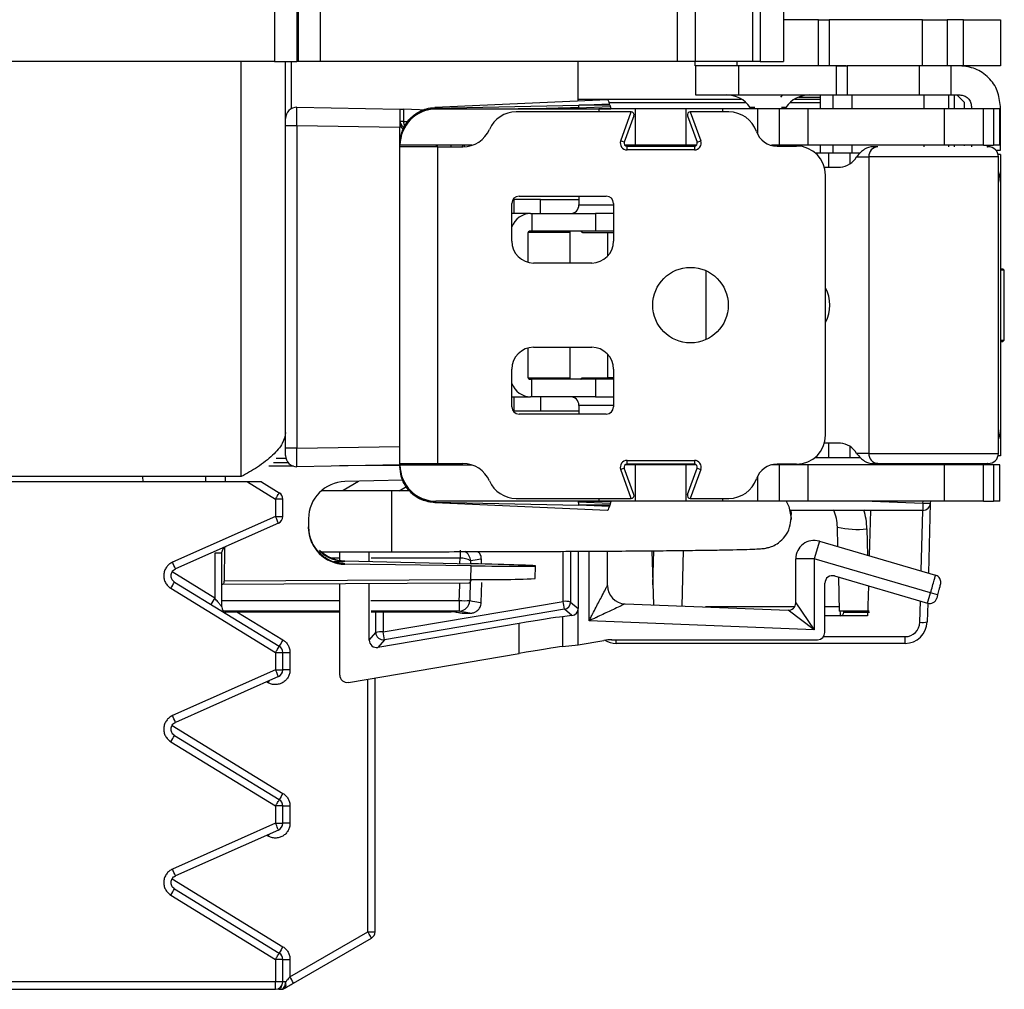
# Model space of a CAD drawing. Units: inches. Extents: x 5.9 to 93.7, y 9.9 to 73.7.
# Drawn here: x 26.5 to 29.1, y 12.9 to 15.5 of the extents above; entities that cross this region are included whole.
import ezdxf

# ---------------------------------------------------------------- set-up
doc = ezdxf.new("R2010")
doc.units = ezdxf.units.IN
doc.header["$MEASUREMENT"] = 0

msp = doc.modelspace()

# ---------------------------------------------------------------- linework, layer by layer
at = {"color": 7, "linetype": 'Continuous', "lineweight": 25}
for p, q in [((27.1612, 40.7416), (27.1612, 15.3666)), ((27.2212, 40.7416), (27.2212, 15.3666)), ((27.2251, 40.7416), (27.2251, 15.3666)), ((27.2851, 40.7416), (27.2851, 15.3666)), ((28.2524, 40.7416), (28.2524, 15.3666)), ((28.3016, 40.7416), (28.3016, 15.3666)), ((28.4566, 40.7416), (28.4566, 15.3666)), ((28.4772, 40.7416), (28.4772, 15.3666)), ((28.5411, 40.7416), (28.5411, 15.3666)), ((28.6353, 15.4797), (28.5411, 15.4797)), ((28.6353, 15.3547), (28.6353, 15.4797)), ((28.6353, 15.4797), (28.6648, 15.4797)), ((28.6648, 15.4797), (28.6648, 15.3547)), ((28.9171, 15.4797), (28.6648, 15.4797)), ((28.9171, 15.3547), (28.9171, 15.4797)), ((28.9171, 15.4797), (28.984, 15.4797)), ((28.984, 15.4797), (28.984, 15.3547)), ((29.0286, 15.4797), (28.984, 15.4797)), ((29.0286, 15.3547), (29.0286, 15.4797)), ((29.0286, 15.4797), (29.1286, 15.4797)), ((29.1286, 15.4797), (29.1286, 15.3547)), ((27.1612, 15.3666), (25.7633, 15.3666)), ((27.1612, 15.3666), (27.2212, 15.3666)), ((27.1912, 15.2124), (27.1912, 15.3666)), ((27.2251, 15.3666), (27.2212, 15.3666)), ((27.2851, 15.3666), (27.2251, 15.3666)), ((28.2524, 15.3666), (27.2851, 15.3666)), ((27.9844, 15.2646), (27.9844, 15.3666)), ((28.3016, 15.3666), (28.2524, 15.3666)), ((28.4566, 15.3666), (28.3016, 15.3666)), ((28.3016, 15.3547), (28.3016, 15.3666)), ((28.4155, 15.3547), (28.3016, 15.3547)), ((28.3018, 15.3547), (28.3018, 15.276)), ((28.6353, 15.3547), (28.4155, 15.3547)), ((28.4183, 15.3547), (28.4183, 15.276)), ((28.4772, 15.3666), (28.4566, 15.3666)), ((28.4772, 15.3666), (28.5411, 15.3666)), ((28.6648, 15.3547), (28.6353, 15.3547)), ((28.7106, 15.3547), (28.6648, 15.3547)), ((28.6847, 15.276), (28.6847, 15.3547)), ((28.6847, 15.3547), (28.7134, 15.3547)), ((28.7134, 15.3547), (28.7134, 15.276)), ((28.9085, 15.3547), (28.7134, 15.3547)), ((28.9085, 15.3547), (28.9085, 15.276)), ((28.9171, 15.3547), (28.9107, 15.3547)), ((28.984, 15.3547), (28.9171, 15.3547)), ((29.0286, 15.3547), (28.984, 15.3547)), ((28.9954, 15.276), (28.9954, 15.3547)), ((29.1286, 15.3547), (29.0286, 15.3547)), ((28.4183, 15.276), (28.6847, 15.276)), ((28.538, 15.276), (28.5322, 15.2701)), ((28.582, 15.2701), (28.6404, 15.2701)), ((28.6404, 15.276), (28.6404, 15.2378)), ((28.6847, 15.276), (28.7134, 15.276)), ((28.7134, 15.276), (28.9085, 15.276)), ((28.9954, 15.276), (29.0184, 15.276)), ((29.0039, 15.2378), (29.0039, 15.276)), ((29.0105, 15.276), (29.0302, 15.2563)), ((27.2217, 15.2424), (27.5012, 15.2375)), ((28.0638, 15.2623), (27.5953, 15.2419)), ((27.5954, 15.2398), (27.5953, 15.2419)), ((27.5954, 15.2398), (27.9862, 15.2484)), ((27.5996, 15.2378), (27.5954, 15.2398)), ((27.9844, 15.2589), (27.9844, 15.2646)), ((27.9849, 15.2413), (28.071, 15.2449)), ((27.9858, 15.238), (28.0725, 15.2383)), ((27.9862, 15.2484), (28.0691, 15.252)), ((28.07, 15.2484), (27.9862, 15.2484)), ((28.07, 15.2484), (28.0691, 15.252)), ((28.0727, 15.2378), (28.0725, 15.2383)), ((28.4536, 15.2378), (28.4502, 15.2422)), ((28.5471, 15.2422), (28.5437, 15.2378)), ((29.0302, 15.2563), (29.0302, 15.2378)), ((29.0317, 15.2547), (29.0302, 15.2562)), ((29.0317, 15.2547), (29.0302, 15.2562)), ((29.0498, 15.2445), (29.0498, 15.2378)), ((29.1286, 15.1264), (29.1286, 15.2445)), ((27.1912, 15.1924), (27.1912, 15.2124)), ((27.5012, 15.2375), (27.5111, 15.2371)), ((27.5012, 15.2375), (27.5012, 15.1875)), ((27.5111, 15.2371), (27.5111, 15.2039)), ((27.5759, 15.2349), (27.5111, 15.2371)), ((27.5996, 15.2378), (28.0406, 15.2378)), ((28.1278, 15.2299), (27.8158, 15.2299)), ((27.8216, 15.2378), (27.9858, 15.238)), ((28.0406, 15.2378), (28.0406, 15.2299)), ((28.139, 15.2378), (28.0406, 15.2378)), ((28.0994, 15.1515), (28.1279, 15.2299)), ((28.1352, 15.2193), (28.1092, 15.1479)), ((28.139, 15.2378), (28.139, 15.1393)), ((28.2768, 15.2378), (28.139, 15.2378)), ((28.2768, 15.1393), (28.2768, 15.2378)), ((28.3752, 15.2378), (28.2768, 15.2378)), ((28.2806, 15.2193), (28.3066, 15.1479)), ((28.2879, 15.2299), (28.3164, 15.1515)), ((28.3929, 15.2299), (28.288, 15.2299)), ((28.3752, 15.2378), (28.3752, 15.2299)), ((28.4698, 15.2378), (28.3752, 15.2378)), ((28.5288, 15.2378), (28.4698, 15.2378)), ((28.5288, 15.2378), (28.5288, 15.1393)), ((28.6074, 15.2378), (28.5288, 15.2378)), ((28.6074, 15.1393), (28.6074, 15.2378)), ((28.976, 15.2378), (28.6074, 15.2378)), ((28.976, 15.2378), (28.976, 15.1393)), ((29.0831, 15.2378), (28.976, 15.2378)), ((29.0831, 15.1393), (29.0831, 15.2378)), ((29.1095, 15.2378), (29.0831, 15.2378)), ((29.1095, 15.2378), (29.1095, 15.1393)), ((29.1272, 15.2378), (29.1095, 15.2378)), ((29.1272, 15.1393), (29.1272, 15.2378)), ((27.2217, 15.1924), (27.1912, 15.1924)), ((27.1912, 14.3186), (27.1912, 15.1924)), ((27.2217, 15.1924), (27.2217, 14.3186)), ((27.5012, 15.1875), (27.2217, 15.1924)), ((27.5111, 15.2039), (27.5012, 15.2039)), ((27.5012, 15.1393), (27.5012, 15.1875)), ((27.5012, 15.159), (27.5032, 15.159)), ((27.6036, 15.1393), (27.5012, 15.1393)), ((27.5012, 15.1354), (27.5012, 15.1393)), ((27.5012, 14.2771), (27.5012, 15.1354)), ((27.6036, 15.1354), (27.5012, 15.1354)), ((27.6961, 15.1393), (27.6036, 15.1393)), ((27.6036, 14.2771), (27.6036, 15.1354)), ((27.6036, 15.1354), (27.6715, 15.1354)), ((27.6763, 15.1355), (27.6763, 15.1393)), ((28.1092, 15.1479), (28.0994, 15.1515)), ((28.139, 15.1393), (28.1114, 15.1393)), ((28.1166, 15.127), (28.1166, 15.1374)), ((28.1166, 15.1374), (28.2992, 15.1374)), ((28.2768, 15.1393), (28.139, 15.1393)), ((28.3044, 15.1393), (28.2768, 15.1393)), ((28.2992, 15.1374), (28.2992, 15.127)), ((28.3066, 15.1479), (28.3164, 15.1515)), ((28.5288, 15.1393), (28.508, 15.1393)), ((28.5231, 15.1374), (28.576, 15.1374)), ((28.6074, 15.1393), (28.5288, 15.1393)), ((28.976, 15.1393), (28.6074, 15.1393)), ((28.6404, 15.1393), (28.6404, 15.1187)), ((28.7967, 15.1354), (28.7841, 15.1354)), ((29.0831, 15.1393), (28.976, 15.1393)), ((29.0039, 15.1354), (29.0039, 15.1393)), ((29.0302, 15.1393), (29.0302, 15.1382)), ((29.0498, 15.1393), (29.0498, 15.1354)), ((29.0831, 15.1393), (29.1095, 15.1393)), ((29.1272, 15.1393), (29.1095, 15.1393)), ((28.2992, 15.127), (28.1166, 15.127)), ((28.6269, 15.1187), (28.6629, 15.1187)), ((28.6629, 15.1187), (28.7212, 15.1187)), ((28.7212, 15.1187), (28.7482, 15.1187)), ((28.7388, 15.1078), (28.7719, 15.1078)), ((28.7719, 15.1078), (28.7719, 14.3047)), ((29.1161, 15.1264), (29.1286, 15.1264)), ((29.1286, 15.1147), (29.1224, 15.1147)), ((29.1232, 14.9585), (29.1232, 15.1078)), ((29.1286, 15.1147), (29.1286, 15.0412)), ((28.6517, 15.0803), (28.6947, 15.0803)), ((28.6547, 14.3539), (28.6547, 15.0586)), ((29.1286, 15.0412), (29.1286, 15.0399)), ((29.1286, 15.0399), (29.1286, 14.3726)), ((27.824, 15.0015), (28.0603, 15.0015)), ((27.9862, 15.0015), (27.9862, 14.9779)), ((27.8044, 14.8795), (27.8044, 14.9819)), ((27.8076, 14.9927), (27.8094, 14.9927)), ((27.8824, 14.9927), (27.8094, 14.9927)), ((27.8824, 14.9927), (27.9862, 14.9927)), ((28.0799, 14.9819), (28.0799, 14.8795)), ((27.8551, 14.9543), (27.8044, 14.9543)), ((27.8551, 14.9543), (27.8586, 14.9543)), ((27.8586, 14.9543), (27.8586, 14.907)), ((27.8586, 14.9543), (28.0307, 14.9543)), ((28.0307, 14.9543), (28.0307, 14.907)), ((28.0799, 14.9543), (28.0307, 14.9543)), ((29.1232, 14.4497), (29.1232, 14.9585)), ((27.8474, 14.8992), (27.8474, 14.8227)), ((27.8491, 14.9041), (27.9618, 14.9041)), ((27.8586, 14.907), (27.8551, 14.907)), ((28.0307, 14.907), (27.8586, 14.907)), ((27.9618, 14.907), (27.9618, 14.8204)), ((27.9962, 14.9031), (28.0643, 14.9031)), ((28.0799, 14.907), (28.0307, 14.907)), ((28.0643, 14.9031), (28.0799, 14.9031)), ((28.0209, 14.8204), (27.8634, 14.8204)), ((28.3303, 14.7997), (28.3303, 14.6128)), ((29.1286, 14.8047), (29.1352, 14.8047)), ((29.1391, 14.8007), (29.1286, 14.8007)), ((29.1391, 14.8007), (29.1352, 14.8047)), ((29.1391, 14.6118), (29.1391, 14.8007)), ((29.1286, 14.6118), (29.1391, 14.6118)), ((29.1286, 14.6078), (29.1352, 14.6078)), ((29.1352, 14.6078), (29.1391, 14.6118)), ((27.8474, 14.5899), (27.8474, 14.5133)), ((27.8634, 14.5921), (28.0209, 14.5921)), ((27.9618, 14.5921), (27.9618, 14.5055)), ((27.8044, 14.4307), (27.8044, 14.533)), ((28.0799, 14.533), (28.0799, 14.4307)), ((27.9618, 14.5084), (27.8491, 14.5084)), ((27.8551, 14.5055), (27.8586, 14.5055)), ((27.8586, 14.4582), (27.8586, 14.5055)), ((28.0307, 14.5055), (27.8586, 14.5055)), ((27.9962, 14.5094), (28.0643, 14.5094)), ((28.0307, 14.5055), (28.0307, 14.4582)), ((28.0799, 14.5055), (28.0307, 14.5055)), ((28.0799, 14.5094), (28.0643, 14.5094)), ((27.8044, 14.4582), (27.8551, 14.4582)), ((27.8586, 14.4582), (27.8551, 14.4582)), ((28.0307, 14.4582), (27.8586, 14.4582)), ((28.0307, 14.4582), (28.0799, 14.4582)), ((29.1232, 14.3047), (29.1232, 14.4497)), ((27.8076, 14.4198), (27.8094, 14.4198)), ((27.8094, 14.4198), (27.8824, 14.4198)), ((28.0603, 14.411), (27.824, 14.411)), ((27.8824, 14.4198), (27.9862, 14.4198)), ((27.9862, 14.4346), (27.9862, 14.411)), ((29.1286, 14.3726), (29.1286, 14.3713)), ((29.1286, 14.3713), (29.1286, 14.2978)), ((28.6947, 14.3322), (28.6517, 14.3322)), ((27.2217, 14.3186), (27.1912, 14.3186)), ((27.1912, 14.2986), (27.1912, 14.3186)), ((27.2217, 14.3186), (27.5012, 14.3235)), ((28.7719, 14.3047), (28.7388, 14.3047)), ((27.1922, 14.2911), (27.1657, 14.2912)), ((28.1166, 14.2856), (28.2992, 14.2856)), ((28.1166, 14.2752), (28.1166, 14.2856)), ((28.2992, 14.2856), (28.2992, 14.2752)), ((28.6269, 14.2939), (28.6629, 14.2939)), ((28.6629, 14.2939), (28.7212, 14.2939)), ((28.7212, 14.2939), (28.7482, 14.2939)), ((29.1286, 14.2978), (29.1224, 14.2978)), ((27.5012, 14.2735), (27.2217, 14.2686)), ((27.5012, 14.2771), (27.6036, 14.2771)), ((27.5012, 14.2732), (27.5012, 14.2771)), ((27.5012, 14.2732), (27.6036, 14.2732)), ((27.6036, 14.2771), (27.6715, 14.2771)), ((27.6036, 14.2732), (27.6961, 14.2732)), ((28.1092, 14.2646), (28.0994, 14.261)), ((28.1279, 14.1826), (28.0994, 14.261)), ((28.1352, 14.1932), (28.1092, 14.2646)), ((28.139, 14.2732), (28.1114, 14.2732)), ((28.2992, 14.2752), (28.1166, 14.2752)), ((28.139, 14.2732), (28.139, 14.1748)), ((28.2768, 14.2732), (28.139, 14.2732)), ((28.2768, 14.1748), (28.2768, 14.2732)), ((28.3044, 14.2732), (28.2768, 14.2732)), ((28.2806, 14.1932), (28.3066, 14.2646)), ((28.3164, 14.261), (28.2879, 14.1826)), ((28.3066, 14.2646), (28.3164, 14.261)), ((28.5288, 14.2732), (28.508, 14.2732)), ((28.576, 14.2752), (28.5231, 14.2752)), ((28.5288, 14.2732), (28.5288, 14.1748)), ((28.6074, 14.2732), (28.5288, 14.2732)), ((28.6074, 14.1748), (28.6074, 14.2732)), ((28.976, 14.2732), (28.6074, 14.2732)), ((28.7967, 14.2771), (28.7841, 14.2771)), ((28.9415, 14.2771), (28.9414, 14.2732)), ((28.976, 14.2732), (28.976, 14.1748)), ((29.0831, 14.2732), (28.976, 14.2732)), ((29.0831, 14.1748), (29.0831, 14.2732)), ((29.1095, 14.2732), (29.0831, 14.2732)), ((29.1095, 14.2732), (29.1095, 14.1748)), ((29.1272, 14.2732), (29.1095, 14.2732)), ((29.1272, 14.1748), (29.1272, 14.2732)), ((27.0712, 14.2416), (25.6912, 14.2416)), ((27.0877, 14.2275), (26.4145, 14.2275)), ((26.8037, 14.2416), (26.8039, 14.2275)), ((27.0877, 14.2275), (27.1639, 14.1808)), ((27.1256, 14.2275), (27.1741, 14.1978)), ((27.3885, 14.2288), (27.3475, 14.2036)), ((27.5092, 14.2316), (27.3518, 14.228)), ((27.4787, 14.2032), (27.2879, 14.2032)), ((27.527, 14.2032), (27.4787, 14.2032)), ((27.4994, 14.2032), (27.5185, 14.2149)), ((27.1639, 14.1808), (27.1639, 14.1337)), ((27.1836, 14.1808), (27.1639, 14.1808)), ((27.1836, 14.1337), (27.1836, 14.1808)), ((27.5954, 14.1727), (27.5953, 14.1707)), ((28.0635, 14.1502), (27.5953, 14.1707)), ((27.5996, 14.1748), (27.5954, 14.1727)), ((27.5954, 14.1727), (27.9862, 14.1642)), ((28.0406, 14.1748), (27.5996, 14.1748)), ((27.8158, 14.1826), (28.1278, 14.1826)), ((27.9847, 14.1721), (27.9855, 14.1746)), ((28.0712, 14.1689), (27.9847, 14.1721)), ((28.0726, 14.1743), (27.9855, 14.1746)), ((28.0406, 14.1826), (28.0406, 14.1748)), ((28.139, 14.1748), (28.0406, 14.1748)), ((28.0727, 14.1748), (28.0726, 14.1743)), ((28.2768, 14.1748), (28.139, 14.1748)), ((28.3752, 14.1748), (28.2768, 14.1748)), ((28.288, 14.1826), (28.3929, 14.1826)), ((28.3752, 14.1826), (28.3752, 14.1748)), ((28.4698, 14.1748), (28.3752, 14.1748)), ((28.5288, 14.1748), (28.4698, 14.1748)), ((28.6074, 14.1748), (28.5288, 14.1748)), ((28.976, 14.1748), (28.6074, 14.1748)), ((28.9388, 14.1748), (28.9386, 14.1695)), ((29.0831, 14.1748), (28.976, 14.1748)), ((29.0831, 14.1748), (29.1095, 14.1748)), ((29.1272, 14.1748), (29.1095, 14.1748)), ((28.0698, 14.1642), (27.9862, 14.1642)), ((28.0688, 14.1605), (27.9862, 14.1642)), ((28.0698, 14.1642), (28.0688, 14.1605)), ((28.7761, 14.1501), (28.7729, 14.0273)), ((28.9186, 14.1701), (28.9386, 14.1695)), ((28.9386, 14.1695), (28.9337, 13.9803)), ((27.1639, 14.1337), (26.8847, 14.0097)), ((27.1639, 14.1337), (27.1836, 14.1337)), ((27.2535, 14.1275), (27.2535, 14.1036)), ((28.5612, 14.1294), (28.5611, 14.1256)), ((28.5612, 14.1294), (28.5612, 14.1393)), ((27.1718, 14.1154), (26.8925, 13.9914)), ((28.6883, 14.052), (28.6869, 14.105)), ((28.6379, 14.0668), (28.6238, 14.0188)), ((28.6379, 14.0668), (28.9527, 13.9747)), ((27.2799, 14.0382), (27.4787, 14.0382)), ((27.3379, 14.0146), (27.3379, 14.0382)), ((27.4179, 14.0118), (27.4179, 14.0382)), ((27.6639, 14.0423), (27.6639, 14.0207)), ((27.9844, 14.0394), (27.9844, 13.8842)), ((28.0636, 13.9469), (28.0636, 14.0398)), ((28.1841, 14.0407), (28.188, 13.894)), ((28.2688, 14.0416), (28.2649, 13.8909)), ((26.999, 14.0346), (26.999, 13.9125)), ((27.0186, 13.8886), (27.0186, 14.0345)), ((27.3518, 14.0133), (27.3518, 14.0122)), ((27.3518, 14.0133), (27.6939, 14.0055)), ((27.7222, 14.0048), (27.7217, 14.0185)), ((28.6238, 14.0188), (28.5738, 14.0188)), ((28.5738, 13.8996), (28.5738, 14.0188)), ((28.6238, 14.0188), (28.6238, 13.8268)), ((28.9391, 13.9266), (28.6238, 14.0188)), ((27.3518, 14.0052), (27.3518, 14.0042)), ((27.6939, 14), (27.3518, 14.0042)), ((27.6932, 13.9626), (27.6939, 14)), ((27.8673, 13.9653), (27.8685, 13.9997)), ((27.0244, 13.9591), (27.6932, 13.9626)), ((27.6918, 13.9633), (27.6904, 13.9058)), ((28.6786, 13.9725), (28.931, 13.8986)), ((28.6929, 13.8767), (28.6904, 13.969)), ((26.88, 13.9391), (27.1639, 13.7651)), ((26.8902, 13.9561), (27.1741, 13.7821)), ((27.688, 13.9531), (27.0191, 13.9495)), ((27.3379, 13.704), (27.3379, 13.9512)), ((27.4179, 13.7986), (27.4179, 13.9516)), ((27.7214, 13.9004), (27.7233, 13.9545)), ((28.653, 13.8197), (28.653, 13.9533)), ((28.7708, 13.9455), (28.7687, 13.8647)), ((27.6619, 13.9058), (27.6619, 13.8769)), ((28.931, 13.8986), (28.9391, 13.9266)), ((28.9583, 13.921), (28.9391, 13.9266)), ((28.9583, 13.921), (28.9559, 13.9126)), ((27.4555, 13.8211), (27.9436, 13.9036)), ((27.9469, 13.8821), (27.4588, 13.7997)), ((27.9669, 13.8652), (27.9469, 13.8821)), ((27.9636, 13.9019), (27.9844, 13.8842)), ((27.9844, 13.7862), (27.9844, 13.8842)), ((28.1116, 13.897), (28.5531, 13.8796)), ((28.6238, 13.8268), (28.5531, 13.8796)), ((28.5738, 13.8996), (28.6238, 13.8268)), ((28.9315, 13.8985), (28.9302, 13.8481)), ((27.0271, 13.8757), (27.3379, 13.8757)), ((27.4235, 13.8757), (27.6402, 13.8757)), ((27.6402, 13.8757), (27.6402, 13.8757)), ((27.6714, 13.8714), (27.6909, 13.8714)), ((27.9669, 13.8652), (27.9416, 13.8621)), ((27.9416, 13.8621), (27.9416, 13.781)), ((28.6238, 13.8268), (28.0136, 13.8508)), ((28.7687, 13.8647), (28.653, 13.8647)), ((28.7727, 13.8767), (28.6929, 13.8767)), ((28.704, 13.8746), (28.704, 13.8746)), ((27.8241, 13.8437), (27.4413, 13.7789)), ((27.8241, 13.7626), (27.8241, 13.8437)), ((27.4179, 13.7986), (27.4355, 13.8194)), ((27.4588, 13.7997), (27.4413, 13.7789)), ((27.9844, 13.7862), (28.0541, 13.798)), ((28.0749, 13.7997), (28.633, 13.7997)), ((28.8702, 13.7897), (28.8702, 13.808)), ((27.9416, 13.781), (27.9844, 13.7862)), ((28.8702, 13.7897), (28.0871, 13.7897)), ((27.1639, 13.7651), (27.1639, 13.718)), ((27.1639, 13.7651), (27.1836, 13.7651)), ((27.1836, 13.718), (27.1836, 13.7651)), ((27.1836, 13.7651), (27.203, 13.7651)), ((27.203, 13.7651), (27.203, 13.718)), ((27.3613, 13.6842), (27.8241, 13.7626)), ((27.1639, 13.718), (26.8847, 13.594)), ((27.1639, 13.718), (27.1836, 13.718)), ((27.203, 13.718), (27.1836, 13.718)), ((27.1718, 13.6997), (26.8925, 13.5758)), ((27.4336, 13.0084), (27.4336, 13.6965)), ((26.8902, 13.5404), (27.1741, 13.3664)), ((26.88, 13.5234), (27.1639, 13.3494)), ((27.1639, 13.3494), (27.1639, 13.3023)), ((27.1836, 13.3494), (27.1639, 13.3494)), ((27.1836, 13.3023), (27.1836, 13.3494)), ((27.1836, 13.3494), (27.203, 13.3494)), ((27.203, 13.3494), (27.203, 13.3023)), ((27.1639, 13.3023), (26.8847, 13.1783)), ((27.1639, 13.3023), (27.1836, 13.3023)), ((27.203, 13.3023), (27.1836, 13.3023)), ((27.1718, 13.2841), (26.8925, 13.1601)), ((26.88, 13.1077), (27.1639, 12.9337)), ((26.8902, 13.1247), (27.1741, 12.9507)), ((27.203, 12.8865), (27.4142, 13.0084)), ((27.4142, 13.0084), (27.4336, 13.0084)), ((27.2124, 12.8691), (27.4236, 12.9911)), ((27.1639, 12.9337), (27.1639, 12.8725)), ((27.1836, 12.9337), (27.1639, 12.9337)), ((27.1836, 12.8725), (27.1836, 12.9337)), ((27.1836, 12.9337), (27.203, 12.9337)), ((27.203, 12.9337), (27.203, 12.8865)), ((27.1639, 12.8725), (25.6322, 12.8725)), ((27.1836, 12.8725), (27.1639, 12.8725)), ((27.191, 12.8725), (27.1836, 12.8725)), ((25.6206, 12.8525), (27.1636, 12.8525)), ((27.173, 12.8525), (27.1783, 12.8525))]:
    msp.add_line(p, q, dxfattribs=at)
at = {"color": 8, "linetype": 'Continuous', "lineweight": 25}
for p, q in [((27.0712, 14.2416), (27.0712, 15.3666)), ((27.2062, 15.3666), (27.2062, 15.2383)), ((28.4155, 15.3547), (28.4155, 15.3666)), ((28.6742, 15.276), (28.6742, 15.2378)), ((28.7268, 15.2378), (28.7268, 15.276)), ((28.9208, 15.276), (28.9208, 15.2378)), ((28.9887, 15.2378), (28.9887, 15.276)), ((27.9844, 15.2646), (28.4263, 15.2646)), ((28.4395, 15.2546), (28.0684, 15.2546)), ((28.6404, 15.2546), (28.5578, 15.2546)), ((28.571, 15.2646), (28.6404, 15.2646)), ((28.4698, 15.2378), (28.4698, 15.1709)), ((27.5111, 15.2039), (27.5224, 15.2037)), ((27.6397, 15.1354), (27.6398, 15.1393)), ((27.6703, 15.1393), (27.6702, 15.1354)), ((27.6763, 15.1355), (27.6763, 15.1393)), ((28.6742, 15.1393), (28.6742, 15.1187)), ((28.7268, 15.1187), (28.7268, 15.1393)), ((28.9208, 15.1393), (28.9208, 15.1354)), ((28.9887, 15.1354), (28.9887, 15.1393)), ((28.6629, 15.1187), (28.6629, 15.0803)), ((28.7212, 15.0898), (28.7212, 15.1187)), ((29.1232, 15.1078), (28.7719, 15.1078)), ((29.1286, 15.0412), (29.1286, 15.0412)), ((27.8094, 14.9927), (27.8094, 14.9543)), ((27.8824, 14.9543), (27.8824, 14.9927)), ((27.9862, 14.9779), (28.0799, 14.9779)), ((28.0643, 14.8395), (28.0643, 14.9031)), ((28.0643, 14.5094), (28.0643, 14.5731)), ((27.8094, 14.4582), (27.8094, 14.4198)), ((27.8824, 14.4582), (27.8824, 14.4198)), ((28.0799, 14.4346), (27.9862, 14.4346)), ((29.1286, 14.3713), (29.1286, 14.3713)), ((28.6629, 14.3322), (28.6629, 14.2939)), ((28.7212, 14.2939), (28.7212, 14.3227)), ((28.7719, 14.3047), (29.1232, 14.3047)), ((27.1583, 14.2801), (27.1974, 14.2803)), ((27.2123, 14.2699), (27.1453, 14.2696)), ((27.5012, 14.2715), (27.3375, 14.2706)), ((28.9214, 14.2732), (28.9215, 14.2771)), ((26.9749, 14.2275), (26.975, 14.2416)), ((27.0271, 14.2416), (27.027, 14.2275)), ((28.4698, 14.2416), (28.4698, 14.1748)), ((27.4787, 14.0382), (27.4787, 14.2032)), ((28.7806, 14.1748), (28.9186, 14.1701)), ((28.9186, 14.1701), (28.9188, 14.1748)), ((28.5604, 14.1505), (28.5612, 14.1393)), ((28.9139, 13.9861), (28.9182, 14.1501)), ((28.7669, 14.1001), (28.7687, 14.0285)), ((27.0252, 14.0492), (27.0244, 13.9591)), ((27.9436, 13.9036), (27.9438, 14.0392)), ((27.9638, 14.0393), (27.9636, 13.9019)), ((28.0136, 13.8508), (28.0136, 14.0396)), ((28.1866, 13.948), (28.189, 14.0408)), ((27.3379, 14.0207), (27.3162, 14.0207)), ((27.6639, 14.0207), (27.4227, 14.0207)), ((27.6634, 14.0062), (27.6639, 14.0207)), ((27.6925, 14.0134), (27.6921, 14.0055)), ((26.999, 13.9125), (26.8835, 13.9833)), ((27.0186, 13.9058), (27.3379, 13.9058)), ((27.4226, 13.9058), (27.6619, 13.9058)), ((28.9102, 13.8469), (28.9117, 13.9043)), ((28.5704, 13.8884), (28.3292, 13.8884)), ((28.6926, 13.8884), (28.653, 13.8884)), ((27.3379, 13.8769), (27.0226, 13.8769)), ((27.0271, 13.8757), (27.3379, 13.8757)), ((27.059, 13.8757), (27.1839, 13.7992)), ((27.6619, 13.8769), (27.4231, 13.8769)), ((27.4235, 13.8757), (27.6402, 13.8757)), ((27.4355, 13.8194), (27.4354, 13.8757)), ((27.4554, 13.8757), (27.4555, 13.8211)), ((28.704, 13.8746), (28.704, 13.8767)), ((28.0871, 13.7897), (28.0871, 13.7997)), ((28.6491, 13.808), (28.8702, 13.808)), ((27.4142, 13.0084), (27.4142, 13.6932)), ((27.1435, 13.6831), (27.1394, 13.6854)), ((26.8835, 13.5676), (27.1839, 13.3835)), ((27.1435, 13.2674), (27.1394, 13.2697)), ((26.8835, 13.1519), (27.1839, 12.9678))]:
    msp.add_line(p, q, dxfattribs=at)
at = {"color": 7, "linetype": 'Continuous', "lineweight": 25, "flags": 128}
for points in [[(29.1286, 15.0399), (29.1271, 15.0553), (29.1232, 15.0684)], [(29.1286, 14.3726), (29.1271, 14.3572), (29.1232, 14.3441)], [(27.0244, 13.9591), (27.0242, 13.9572), (27.0239, 13.9554), (27.0234, 13.9537), (27.0228, 13.9522), (27.022, 13.9511), (27.0211, 13.9502), (27.0201, 13.9497), (27.0191, 13.9495)], [(27.6932, 13.9626), (27.6931, 13.9607), (27.6928, 13.9589), (27.6923, 13.9573), (27.6916, 13.9558), (27.6908, 13.9546), (27.69, 13.9538), (27.689, 13.9532), (27.688, 13.9531)]]:
    msp.add_lwpolyline(points, dxfattribs=at)
at = {"color": 8, "linetype": 'Continuous', "lineweight": 25, "flags": 128}
for points in [[(28.5476, 14.1748), (28.5549, 14.161), (28.5612, 14.1294)], [(27.6619, 13.9058), (27.6623, 13.9215), (27.6631, 13.9529)], [(27.1466, 13.6886), (27.1454, 13.6866), (27.1435, 13.6831)], [(27.1466, 13.2729), (27.1454, 13.2709), (27.1435, 13.2674)]]:
    msp.add_lwpolyline(points, dxfattribs=at)
at = {"color": 7, "linetype": 'Continuous', "lineweight": 25}
msp.add_circle((28.2886, 14.7063), 0.1024, dxfattribs=at)
for centre, radius, start, end in [((28.3856, 15.1972), 0.0787, 34.8499, 90), ((28.6117, 15.1972), 0.0787, 90, 145.1501), ((27.2212, 15.2124), 0.03, 89, 180), ((27.9166, 15.2567), 0.0701, 347.363, 353.1904), ((27.5996, 15.1393), 0.0984, 90, 180), ((27.8158, 15.1511), 0.0787, 90, 156.4218), ((28.1278, 15.222), 0.00787, 88.8113, 90), ((28.1278, 15.222), 0.00787, 340, 88.8113), ((28.288, 15.222), 0.00787, 91.1887, 200), ((28.288, 15.222), 0.00787, 90, 91.1887), ((28.3929, 15.1511), 0.0787, 19.1821, 90), ((27.5162, 15.2039), 0.015, 180, 264.0833), ((27.6715, 15.2141), 0.0787, 270, 336.4218), ((28.5231, 15.1964), 0.0591, 199.1821, 270), ((28.1166, 15.1452), 0.0183, 160, 270), ((28.1166, 15.1452), 0.00787, 160, 270), ((28.2992, 15.1452), 0.0183, 270, 20), ((28.2992, 15.1452), 0.00787, 270, 20), ((28.576, 15.0586), 0.0787, 0, 90), ((28.7981, 15.1092), 0.0263, 93.2145, 182.8888), ((29.0957, 15.1078), 0.0276, 360, 90), ((28.6895, 15.1376), 0.0576, 275.233, 328.842), ((27.824, 14.9819), 0.0197, 90, 180), ((28.0603, 14.9819), 0.0197, 0, 90), ((27.9626, 14.9779), 0.0236, 270, 0), ((27.8554, 14.9), 0.0542, 90.2641, 160.1462), ((27.8552, 14.8992), 0.00781, 90.4853, 180.4772), ((27.8634, 14.8795), 0.0591, 180, 270), ((28.0209, 14.8795), 0.0591, 270, 0), ((28.5621, 14.7063), 0.1038, 333.1586, 26.8414), ((27.8634, 14.533), 0.0591, 90, 180), ((28.0209, 14.533), 0.0591, 0, 90), ((27.8555, 14.5126), 0.0544, 199.9527, 269.637), ((27.8552, 14.5133), 0.00781, 179.5228, 269.5147), ((27.9626, 14.4346), 0.0236, 0, 90), ((27.824, 14.4307), 0.0197, 180, 270), ((28.0603, 14.4307), 0.0197, 270, 0), ((28.576, 14.3539), 0.0787, 270, 0), ((28.6895, 14.2749), 0.0576, 31.158, 84.767), ((28.7981, 14.3034), 0.0263, 177.1112, 266.7855), ((29.0957, 14.3047), 0.0276, 270, 0), ((27.2212, 14.2986), 0.03, 180, 271), ((28.1166, 14.2673), 0.0183, 90, 200), ((28.2992, 14.2673), 0.0183, 340, 90), ((27.5996, 14.2732), 0.0984, 180, 270), ((27.6715, 14.1984), 0.0787, 23.5782, 90), ((28.1166, 14.2673), 0.00787, 90, 200), ((28.2992, 14.2673), 0.00787, 340, 90), ((28.5231, 14.2161), 0.0591, 90, 160.8179), ((27.8158, 14.2614), 0.0787, 203.5782, 270), ((28.3929, 14.2614), 0.0787, 270, 340.8179), ((27.1636, 14.1808), 0.02, 0, 58.5), ((27.926, 14.1573), 0.0605, 6.4648, 14.0919), ((28.1278, 14.1905), 0.00787, 270, 271.1887), ((28.1278, 14.1905), 0.00787, 271.1887, 20), ((28.288, 14.1905), 0.00787, 160, 268.8113), ((28.288, 14.1905), 0.00787, 268.8113, 270), ((28.5619, 14.1017), 0.125, 1.5, 23.3726), ((28.9187, 14.1701), 0.02, 269.9953, 358.4958), ((27.1636, 14.1337), 0.02, 293.9344, 0), ((27.3535, 14.1052), 0.1, 180.0011, 269.0011), ((28.741, 14.3336), 0.2349, 256.6906, 276.328), ((28.6238, 14.0188), 0.05, 73.6958, 180), ((27.0039, 13.2899), 0.7447, 88.8629, 90.3727), ((27.6653, 13.9667), 0.054, 59.7968, 91.5417), ((26.5584, 13.8595), 0.3592, 21.5597, 24.731), ((27.7265, 17.4235), 3.461, 269.4495, 272.3326), ((26.5551, 14.1439), 0.3841, 327.764, 330.7245), ((28.1136, 13.9469), 0.05, 180.0195, 267.7282), ((27.3256, 13.7067), 0.386, 147.7769, 150.7), ((27.6761, 14.2913), 0.3858, 267.8821, 272.1179), ((27.6605, 13.9067), 0.0298, 272.5394, 358.238), ((27.9483, 13.8426), 0.0612, 75.5838, 94.4526), ((27.0386, 13.8886), 0.02, 180, 238.5), ((27.5523, 13.8318), 0.3978, 7.2735, 10.4022), ((27.9435, 13.9019), 0.02, 279.6218, 359.9834), ((28.5538, 13.8996), 0.02, 267.7691, 359.9785), ((28.694, 13.8747), 0.01, 270, 359.5), ((28.694, 13.8747), 0.01, 270, 359.5), ((28.8702, 13.8497), 0.06, 270, 358.5), ((28.8702, 13.848), 0.04, 270, 358.5), ((28.9167, 13.9053), 0.0587, 263.672, 283.3094), ((27.3436, 13.6956), 0.1903, 147.0348, 152.9652), ((27.4507, 13.7601), 0.0612, 85.5474, 104.4162), ((27.4555, 13.8194), 0.02, 180.0253, 279.5799), ((27.0642, 13.7493), 0.3978, 7.2735, 10.4022), ((28.0871, 13.8497), 0.06, 238.9656, 270), ((27.1636, 13.7651), 0.02, 0, 58.5), ((27.1636, 13.718), 0.02, 293.934, 0), ((26.5584, 13.4438), 0.3592, 21.5597, 24.731), ((26.5551, 13.7282), 0.3841, 327.764, 330.7245), ((27.3436, 13.2799), 0.1903, 147.0348, 152.9652), ((27.1636, 13.3494), 0.02, 0, 58.5), ((27.1636, 13.3023), 0.02, 293.934, 0), ((26.5584, 13.0281), 0.3592, 21.5597, 24.731), ((26.5551, 13.3126), 0.3841, 327.764, 330.7245), ((27.4136, 13.0084), 0.02, 300, 0), ((27.3436, 12.8642), 0.1903, 147.0348, 152.9652), ((27.1636, 12.9337), 0.02, 0, 58.5), ((27.1636, 12.8725), 0.02, 270, 0), ((27.0431, 12.7885), 0.1876, 25.4667, 31.4884), ((27.1759, 12.8596), 0.00496, 251.7734, 288.2266), ((27.1783, 12.8725), 0.02, 270, 300)]:
    msp.add_arc(centre, radius, start, end, dxfattribs=at)
at = {"color": 8, "linetype": 'Continuous', "lineweight": 25}
for centre, radius, start, end in [((27.5129, 15.1967), 0.0118, 187.5864, 267.3248), ((27.5322, 15.2016), 0.0212, 173.5978, 215.2502), ((28.5619, 14.0947), 0.205, 1.5, 16.2054), ((27.3535, 14.1122), 0.1, 227.7558, 269.0002), ((27.6619, 14.0121), 0.0306, 2.4194, 60.9211)]:
    msp.add_arc(centre, radius, start, end, dxfattribs=at)
at = {"color": 7, "linetype": 'Continuous', "lineweight": 25}
for centre, major_axis, ratio, start_param, end_param in [((27.2212, 15.1924), (0.0005, 0.05), 0.010469, 4.71262, 6.283112), ((28.0672, 15.1837), (-0.0034, 0.0787), 0.122785, 5.759587, 6.283185), ((28.0719, 15.3165), (-0.0035, 0.0787), 0.124162, 2.61079, 2.707525), ((28.7841, 15.1078), (0.0369, 0), 0.747838, 1.570796, 2.286874), ((27.2212, 14.3186), (-0.0005, 0.05), 0.010469, 3.141666, 4.712157), ((28.7841, 14.3047), (0.0369, 0), 0.747838, 3.996311, 4.712389), ((27.3535, 14.1281), (0.0734, 0.0683), 0.994666, 0.841174, 2.394517), ((28.067, 14.2289), (0.0034, 0.0787), 0.122785, 3.141593, 3.665191), ((28.0717, 14.096), (0.0035, 0.0787), 0.124162, 0.395534, 0.530803), ((27.3535, 14.1041), (0.0734, 0.0683), 0.994666, 2.394517, 3.94786), ((27.3535, 14.1133), (-0.0687, 0.0731), 0.994673, 1.608524, 2.367289), ((27.5033, 14.0061), (0.3652, -0.0064), 0.008724, 5.261574, 7.305101), ((28.673, 13.9533), (-0.012, 0.016), 0.999577, 5.355709, 7.210661), ((28.9386, 13.9267), (0.014, 0.048), 0.010473, 4.712389, 6.300639), ((28.9578, 13.9211), (0.0084, 0.0288), 0.017455, 4.712389, 5.266513), ((28.9367, 13.9182), (-0.0022, 0.0203), 0.975619, 2.757849, 4.32834), ((27.9634, 13.8851), (0.0198, -0.0075), 0.937505, 5.221909, 6.624806), ((28.9311, 13.899), (0.0192, -0.0056), 0.017455, 4.712389, 4.730147), ((27.8241, 13.8415), (0.125, 0.0212), 0.01721, 0.346152, 1.567883), ((28.7207, 15.7896), (0.0167, 1.915), 0.001382, 3.094911, 3.131218), ((28.774, 13.8747), (0.07, 0.0001), 0.000623, 3.142969, 4.712345), ((27.4379, 13.7986), (0.0129, 0.0153), 0.999635, 2.272553, 4.010632), ((28.075, 13.6747), (-0.0955, 0.0807), 0.999739, 5.414095, 5.581737), ((28.6329, 13.8197), (0.0153, -0.0129), 0.999739, 5.414095, 6.984634), ((27.8241, 13.7604), (0.125, 0.0212), 0.01721, 0.346152, 1.567883), ((27.3579, 13.704), (-0.0129, -0.0153), 0.999635, 5.414146, 7.152224)]:
    msp.add_ellipse(centre, major_axis=major_axis, ratio=ratio, start_param=start_param, end_param=end_param, dxfattribs=at)
at = {"color": 8, "linetype": 'Continuous', "lineweight": 25}
for centre, major_axis, ratio, start_param, end_param in [((27.0018, 14.0183), (0.35, -0.0061), 0.008724, 5.863766, 6.283338), ((27.0018, 14.0114), (0.35, -0.0061), 0.008724, 0.000152, 0.356256), ((28.7107, 15.7897), (0.0167, 1.925), 0.001375, 3.029888, 3.141605), ((28.7207, 15.7896), (0.0167, 1.915), 0.001382, 3.131218, 3.141605)]:
    msp.add_ellipse(centre, major_axis=major_axis, ratio=ratio, start_param=start_param, end_param=end_param, dxfattribs=at)
at = {"color": 7, "linetype": 'Continuous', "lineweight": 25}
for points in [[(28.4183, 15.3547), (28.4007, 15.3547), (28.3654, 15.3547), (28.3296, 15.3547), (28.3061, 15.3547), (28.3033, 15.3547), (28.3018, 15.3547)], [(28.9954, 15.3547), (28.9794, 15.3547), (28.9473, 15.3547), (28.9214, 15.3547), (28.9085, 15.3547)], [(29.1286, 15.2445), (29.1269, 15.2589), (29.1236, 15.2878), (29.0981, 15.3242), (29.0617, 15.3497), (29.0328, 15.353), (29.0184, 15.3547)], [(28.3018, 15.276), (28.3033, 15.276), (28.3061, 15.276), (28.3296, 15.276), (28.3654, 15.276), (28.4007, 15.276), (28.4183, 15.276)], [(28.9085, 15.276), (28.9214, 15.276), (28.9473, 15.276), (28.9794, 15.276), (28.9954, 15.276)], [(29.0184, 15.276), (29.0225, 15.2755), (29.0307, 15.2745), (29.0411, 15.2673), (29.0484, 15.2569), (29.0494, 15.2486), (29.0498, 15.2445)], [(27.9858, 15.238), (27.9857, 15.2387), (27.9854, 15.24), (27.9851, 15.2409), (27.9849, 15.2413)], [(27.1639, 14.1808), (27.1653, 14.183), (27.168, 14.1874), (27.1714, 14.1931), (27.1737, 14.197), (27.174, 14.1976), (27.1741, 14.1978)], [(27.1718, 14.1154), (27.1717, 14.1157), (27.1715, 14.1163), (27.1697, 14.1205), (27.1671, 14.1266), (27.165, 14.1313), (27.1639, 14.1337)], [(27.1639, 13.7651), (27.1653, 13.7673), (27.168, 13.7717), (27.1714, 13.7774), (27.1737, 13.7813), (27.174, 13.7819), (27.1741, 13.7821)], [(27.1718, 13.6997), (27.1717, 13.7), (27.1715, 13.7006), (27.1697, 13.7048), (27.1671, 13.7109), (27.165, 13.7156), (27.1639, 13.718)], [(27.1639, 13.3494), (27.1653, 13.3516), (27.168, 13.3561), (27.1714, 13.3617), (27.1737, 13.3656), (27.174, 13.3662), (27.1741, 13.3664)], [(27.1718, 13.2841), (27.1717, 13.2843), (27.1715, 13.2849), (27.1697, 13.2891), (27.1671, 13.2952), (27.165, 13.2999), (27.1639, 13.3023)], [(27.4236, 12.9911), (27.4236, 12.9914), (27.4234, 12.9919), (27.4213, 12.996), (27.4181, 13.0017), (27.4155, 13.0062), (27.4142, 13.0084)], [(27.1639, 12.9337), (27.1653, 12.9359), (27.168, 12.9404), (27.1714, 12.946), (27.1737, 12.9499), (27.174, 12.9505), (27.1741, 12.9507)], [(27.1636, 12.8525), (27.1637, 12.8528), (27.1638, 12.8534), (27.1639, 12.858), (27.1639, 12.8647), (27.1639, 12.8699), (27.1639, 12.8725)], [(27.1783, 12.8525), (27.1799, 12.8528), (27.1833, 12.8534), (27.1875, 12.858), (27.1904, 12.8647), (27.1908, 12.8699), (27.191, 12.8725)]]:
    msp.add_open_spline(points, degree=3, dxfattribs=at)
for points, knots in [([(27.5012, 15.1435), (27.5026, 15.1558), (27.5054, 15.1803), (27.5271, 15.2116), (27.5581, 15.234), (27.583, 15.2379), (27.5954, 15.2398)], [0, 0, 0, 0, 0.2502993, 0.5008274, 0.7505613, 1, 1, 1, 1]), ([(27.5041, 15.159), (27.5049, 15.1658), (27.5065, 15.179), (27.5162, 15.1968), (27.5309, 15.2158), (27.5508, 15.2302), (27.5739, 15.2395), (27.5879, 15.2411), (27.5953, 15.2419)], [0, 0, 0, 0, 0.150489, 0.295276, 0.446902, 0.686054, 0.833788, 1, 1, 1, 1]), ([(28.071, 15.2449), (28.0711, 15.2444), (28.0714, 15.2436), (28.0719, 15.2415), (28.0723, 15.2396), (28.0725, 15.2383)], [0, 0, 0, 0, 0.250941, 0.501881, 1, 1, 1, 1]), ([(27.5996, 15.1354), (27.5996, 15.1354), (27.5996, 15.1355), (27.5997, 15.1362), (27.6, 15.1371), (27.6005, 15.138), (27.6013, 15.1387), (27.6024, 15.1392), (27.6032, 15.1393), (27.6036, 15.1393)], [0, 0, 0, 0, 0.1568827, 0.3139336, 0.4645266, 0.5946281, 0.7173507, 0.8522975, 1, 1, 1, 1]), ([(29.0938, 15.1354), (29.0948, 15.1354), (29.096, 15.1354), (29.0922, 15.1354), (29.0914, 15.1354)], [0, 0, 0, 0, 0.788621, 1, 1, 1, 1]), ([(28.7599, 15.1286), (28.7564, 15.126), (28.7471, 15.1189), (28.742, 15.1121), (28.7388, 15.1078)], [0, 0, 0, 0, 0.376441, 1, 1, 1, 1]), ([(27.9962, 14.9031), (27.9956, 14.9032), (27.9944, 14.9034), (27.9929, 14.9048), (27.9919, 14.9061), (27.9917, 14.907), (27.9917, 14.907)], [0, 0, 0, 0, 0.3226901, 0.6453983, 0.9677781, 1, 1, 1, 1]), ([(27.9917, 14.5055), (27.9919, 14.5058), (27.9922, 14.5069), (27.9934, 14.5083), (27.9948, 14.5093), (27.9958, 14.5094), (27.9962, 14.5094)], [0, 0, 0, 0, 0.1376406, 0.4618086, 0.7857558, 1, 1, 1, 1]), ([(27.1912, 14.3616), (27.1893, 14.3517), (27.1856, 14.3317), (27.1577, 14.299), (27.1184, 14.2681), (27.0862, 14.2501), (27.0712, 14.2416)], [0, 0, 0, 0, 0.251106, 0.504738, 0.768963, 1, 1, 1, 1]), ([(28.7388, 14.3047), (28.7419, 14.3006), (28.747, 14.2938), (28.7562, 14.2867), (28.7599, 14.2839)], [0, 0, 0, 0, 0.600447, 1, 1, 1, 1]), ([(27.5953, 14.1707), (27.5834, 14.1725), (27.5589, 14.1762), (27.5302, 14.1967), (27.5128, 14.2205), (27.5031, 14.2442), (27.5019, 14.2602), (27.5012, 14.269)], [0, 0, 0, 0, 0.239183, 0.491912, 0.680815, 0.824224, 1, 1, 1, 1]), ([(27.6036, 14.2732), (27.6031, 14.2732), (27.6022, 14.2733), (27.6011, 14.274), (27.6003, 14.2749), (27.5998, 14.2758), (27.5997, 14.2765), (27.5996, 14.277), (27.5996, 14.2771), (27.5996, 14.2771)], [0, 0, 0, 0, 0.156883, 0.313934, 0.464527, 0.594628, 0.717351, 0.852298, 1, 1, 1, 1]), ([(28.7967, 14.2771), (28.805, 14.2771), (28.8222, 14.2771), (28.8635, 14.2771), (28.9114, 14.2771), (28.9613, 14.2771), (29.0089, 14.2771), (29.0506, 14.2771), (29.08, 14.2771), (29.095, 14.2771), (29.0941, 14.2771), (29.0938, 14.2771)], [0, 0, 0, 0, 0.114407, 0.234754, 0.355101, 0.469508, 0.583916, 0.704263, 0.82461, 0.939017, 1, 1, 1, 1]), ([(27.1256, 14.2275), (27.1255, 14.2275), (27.1252, 14.2275), (27.1229, 14.2275), (27.1194, 14.2275), (27.1124, 14.2275), (27.1016, 14.2275), (27.0924, 14.2275), (27.0877, 14.2275)], [0, 0, 0, 0, 0.080939, 0.170087, 0.276757, 0.404584, 0.697633, 1, 1, 1, 1]), ([(28.0726, 14.1743), (28.0724, 14.1738), (28.0722, 14.1727), (28.0718, 14.1707), (28.0714, 14.1696), (28.0712, 14.1689)], [0, 0, 0, 0, 0.250682, 0.501363, 1, 1, 1, 1]), ([(28.9186, 14.1501), (28.8407, 14.1501), (28.7207, 14.1501), (28.6008, 14.1502), (28.5588, 14.1503)], [0, 0, 0, 0, 0.649627, 1, 1, 1, 1]), ([(28.9186, 14.1701), (28.9186, 14.1682), (28.9186, 14.1643), (28.9186, 14.1588), (28.9186, 14.154), (28.9186, 14.1506), (28.9186, 14.1502), (28.9186, 14.1501)], [0, 0, 0, 0, 0.176589, 0.367003, 0.563634, 0.79051, 1, 1, 1, 1]), ([(27.4787, 14.0382), (27.4982, 14.0382), (27.555, 14.0382), (27.6485, 14.0383), (27.7575, 14.0385), (27.863, 14.0388), (27.9638, 14.0393), (28.0586, 14.0398), (28.1462, 14.0404), (28.2255, 14.0411), (28.2956, 14.0418), (28.3557, 14.0427), (28.4051, 14.0436), (28.4433, 14.0445), (28.4671, 14.0454), (28.4804, 14.0463), (28.4882, 14.047), (28.4996, 14.0493), (28.5123, 14.0535), (28.529, 14.0627), (28.5462, 14.0797), (28.5588, 14.1032), (28.5604, 14.121), (28.5612, 14.1294)], [0, 0, 0, 0, 0.035344, 0.102598, 0.169879, 0.237163, 0.304453, 0.371752, 0.439065, 0.506399, 0.573769, 0.6412, 0.708748, 0.77655, 0.845051, 0.891748, 0.920541, 0.931582, 0.940677, 0.952772, 0.967778, 0.984687, 1, 1, 1, 1]), ([(27.3411, 14.0061), (27.3414, 14.0061), (27.3421, 14.006), (27.3392, 14.0063), (27.3336, 14.0072), (27.321, 14.0102), (27.2998, 14.0192), (27.2771, 14.0382), (27.2599, 14.0656), (27.2539, 14.089), (27.2536, 14.1026), (27.2535, 14.1052)], [0, 0, 0, 0, 0.072762, 0.138337, 0.190392, 0.249501, 0.395563, 0.586014, 0.761559, 0.954241, 1, 1, 1, 1]), ([(27.0186, 14.0345), (27.0187, 14.036), (27.019, 14.0394), (27.021, 14.0444), (27.0247, 14.0494), (27.0285, 14.0516), (27.0305, 14.0527)], [0, 0, 0, 0, 0.202843, 0.43717, 0.702916, 1, 1, 1, 1]), ([(27.7213, 14.0185), (27.7213, 14.0197), (27.7217, 14.0248), (27.7186, 14.0321), (27.7145, 14.0367), (27.7129, 14.0384)], [0, 0, 0, 0, 0.167157, 0.682356, 1, 1, 1, 1]), ([(26.8847, 14.0097), (26.8815, 14.008), (26.8751, 14.0046), (26.8678, 13.9963), (26.8627, 13.9866), (26.8605, 13.9758), (26.8612, 13.9649), (26.865, 13.9546), (26.8712, 13.9454), (26.8771, 13.9412), (26.88, 13.9391)], [0, 0, 0, 0, 0.124944, 0.250003, 0.374883, 0.499998, 0.624875, 0.749991, 0.874934, 1, 1, 1, 1]), ([(26.8902, 13.9561), (26.8886, 13.9573), (26.8855, 13.9595), (26.8825, 13.9642), (26.8808, 13.9692), (26.8804, 13.9743), (26.8814, 13.9794), (26.8836, 13.9842), (26.8873, 13.9886), (26.8907, 13.9905), (26.8925, 13.9914)], [0, 0, 0, 0, 0.133587, 0.260817, 0.381691, 0.495666, 0.61022, 0.732463, 0.862391, 1, 1, 1, 1]), ([(28.9627, 13.9361), (28.963, 13.9374), (28.9644, 13.9421), (28.9656, 13.9469), (28.9664, 13.9499), (28.9668, 13.9519), (28.9671, 13.9545), (28.9671, 13.9582), (28.9658, 13.9634), (28.9624, 13.9689), (28.9577, 13.973), (28.954, 13.974), (28.9526, 13.9744)], [0, 0, 0, 0, 0.077564, 0.28349, 0.420107, 0.487679, 0.5241, 0.589064, 0.681809, 0.801759, 0.92369, 1, 1, 1, 1]), ([(28.0136, 13.8508), (28.0136, 13.8509), (28.0148, 13.8532), (28.0177, 13.8587), (28.0209, 13.8649), (28.0231, 13.8692), (28.0237, 13.8703), (28.0297, 13.8818), (28.0384, 13.8986), (28.0499, 13.9207), (28.0574, 13.9352), (28.0622, 13.9442), (28.0635, 13.9468), (28.0636, 13.947), (28.0636, 13.9469), (28.0636, 13.9469)], [0, 0, 0, 0, 0.003111, 0.059702, 0.144839, 0.166045, 0.17134, 0.172664, 0.470875, 0.611557, 0.791222, 0.903521, 0.968569, 0.999982, 1, 1, 1, 1]), ([(27.0186, 13.8886), (27.0186, 13.8887), (27.0184, 13.8888), (27.0173, 13.8903), (27.0154, 13.8925), (27.0122, 13.8963), (27.0068, 13.9031), (27.0019, 13.909), (26.999, 13.9125)], [0, 0, 0, 0, 0.093141, 0.193338, 0.304552, 0.429703, 0.660971, 1, 1, 1, 1]), ([(27.6909, 13.8716), (27.6941, 13.8718), (27.7, 13.872), (27.7087, 13.8762), (27.7159, 13.883), (27.7207, 13.8918), (27.7209, 13.8979), (27.721, 13.9004)], [0, 0, 0, 0, 0.2048344, 0.3778161, 0.6098809, 0.8403272, 1, 1, 1, 1]), ([(28.1116, 13.897), (28.1114, 13.8969), (28.1112, 13.8968), (28.1079, 13.8952), (28.0996, 13.8913), (28.0849, 13.8844), (28.0623, 13.8737), (28.0452, 13.8657), (28.0334, 13.8601), (28.0323, 13.8596), (28.028, 13.8576), (28.0217, 13.8546), (28.016, 13.8519), (28.0137, 13.8508), (28.0136, 13.8508)], [0, 0, 0, 0, 0.065471, 0.096436, 0.20874, 0.388414, 0.529102, 0.827328, 0.828651, 0.833948, 0.855154, 0.940295, 0.996889, 1, 1, 1, 1]), ([(27.6498, 13.8754), (27.6495, 13.8754), (27.6488, 13.8755), (27.6466, 13.8756), (27.6436, 13.8757), (27.6413, 13.8757), (27.6402, 13.8757)], [0, 0, 0, 0, 0.216221, 0.477618, 0.738849, 1, 1, 1, 1]), ([(27.6498, 13.8754), (27.6545, 13.8745), (27.6618, 13.8733), (27.6641, 13.8729), (27.665, 13.8727)], [0, 0, 0, 0, 0.651897, 1, 1, 1, 1]), ([(27.6649, 13.8726), (27.6657, 13.8725), (27.6714, 13.8715), (27.6715, 13.8715), (27.6716, 13.8715)], [0, 0, 0, 0, 0.136224, 1, 1, 1, 1]), ([(28.7039, 13.8762), (28.7039, 13.8759), (28.7039, 13.8756), (28.7039, 13.8758), (28.7039, 13.8758)], [0, 0, 0, 0, 0.686867, 1, 1, 1, 1]), ([(27.1839, 13.7992), (27.1867, 13.7972), (27.1923, 13.7932), (27.1982, 13.7848), (27.2023, 13.7753), (27.2028, 13.7685), (27.203, 13.7651)], [0, 0, 0, 0, 0.249906, 0.500037, 0.749899, 1, 1, 1, 1]), ([(27.203, 13.718), (27.2028, 13.7146), (27.2023, 13.7076), (27.1981, 13.6979), (27.1918, 13.6895), (27.1835, 13.6831), (27.1738, 13.679), (27.1635, 13.6776), (27.1529, 13.6787), (27.1466, 13.6816), (27.1435, 13.6831)], [0, 0, 0, 0, 0.124902, 0.249936, 0.374797, 0.499923, 0.624812, 0.749959, 0.874921, 1, 1, 1, 1]), ([(26.8847, 13.594), (26.8815, 13.5923), (26.8751, 13.5889), (26.8678, 13.5806), (26.8627, 13.5709), (26.8605, 13.5602), (26.8612, 13.5492), (26.865, 13.5389), (26.8712, 13.5298), (26.8771, 13.5255), (26.88, 13.5234)], [0, 0, 0, 0, 0.124944, 0.250003, 0.374883, 0.499998, 0.624875, 0.749991, 0.874934, 1, 1, 1, 1]), ([(26.8902, 13.5404), (26.8886, 13.5416), (26.8855, 13.5438), (26.8825, 13.5485), (26.8808, 13.5535), (26.8804, 13.5586), (26.8814, 13.5637), (26.8836, 13.5685), (26.8873, 13.5729), (26.8907, 13.5748), (26.8925, 13.5758)], [0, 0, 0, 0, 0.133587, 0.260817, 0.381691, 0.495666, 0.61022, 0.732463, 0.862391, 1, 1, 1, 1]), ([(27.1839, 13.3835), (27.1867, 13.3815), (27.1923, 13.3775), (27.1982, 13.3691), (27.2023, 13.3596), (27.2028, 13.3528), (27.203, 13.3494)], [0, 0, 0, 0, 0.249906, 0.500037, 0.749899, 1, 1, 1, 1]), ([(27.203, 13.3023), (27.2028, 13.2989), (27.2023, 13.2919), (27.1981, 13.2822), (27.1918, 13.2738), (27.1835, 13.2675), (27.1738, 13.2633), (27.1635, 13.2619), (27.1529, 13.263), (27.1466, 13.266), (27.1435, 13.2674)], [0, 0, 0, 0, 0.124902, 0.249936, 0.374797, 0.499923, 0.624812, 0.749959, 0.874921, 1, 1, 1, 1]), ([(26.8847, 13.1783), (26.8815, 13.1766), (26.8751, 13.1732), (26.8678, 13.1649), (26.8627, 13.1552), (26.8605, 13.1445), (26.8612, 13.1335), (26.865, 13.1232), (26.8712, 13.1141), (26.8771, 13.1098), (26.88, 13.1077)], [0, 0, 0, 0, 0.124944, 0.250003, 0.374883, 0.499998, 0.624875, 0.749991, 0.874934, 1, 1, 1, 1]), ([(26.8902, 13.1247), (26.8886, 13.1259), (26.8855, 13.1281), (26.8825, 13.1328), (26.8808, 13.1378), (26.8804, 13.1429), (26.8814, 13.148), (26.8836, 13.1528), (26.8873, 13.1572), (26.8907, 13.1591), (26.8925, 13.1601)], [0, 0, 0, 0, 0.133587, 0.260817, 0.381691, 0.495666, 0.61022, 0.732463, 0.862391, 1, 1, 1, 1]), ([(27.1839, 12.9678), (27.1867, 12.9658), (27.1923, 12.9618), (27.1982, 12.9534), (27.2023, 12.9439), (27.2028, 12.9371), (27.203, 12.9337)], [0, 0, 0, 0, 0.249906, 0.500037, 0.749899, 1, 1, 1, 1]), ([(27.1883, 12.8552), (27.1892, 12.8559), (27.1911, 12.8575), (27.1925, 12.8618), (27.1926, 12.867), (27.1915, 12.8708), (27.191, 12.8725)], [0, 0, 0, 0, 0.243826, 0.500025, 0.77404, 1, 1, 1, 1]), ([(27.1883, 12.8552), (27.192, 12.8573), (27.1994, 12.8616), (27.2081, 12.8666), (27.2124, 12.8691)], [0, 0, 0, 0, 0.493134, 1, 1, 1, 1]), ([(27.203, 12.8865), (27.2007, 12.8838), (27.1965, 12.8789), (27.1927, 12.8745), (27.191, 12.8725)], [0, 0, 0, 0, 0.551116, 1, 1, 1, 1]), ([(27.1774, 12.8549), (27.1767, 12.8542), (27.1752, 12.8528), (27.1737, 12.8526), (27.173, 12.8525)], [0, 0, 0, 0, 0.493601, 1, 1, 1, 1]), ([(27.173, 12.8525), (27.1732, 12.8526), (27.1737, 12.8528), (27.1741, 12.8542), (27.1743, 12.8549)], [0, 0, 0, 0, 0.5056738, 1, 1, 1, 1]), ([(27.1791, 12.8597), (27.1792, 12.8592), (27.1794, 12.8582), (27.1781, 12.856), (27.1774, 12.8549)], [0, 0, 0, 0, 0.480964, 1, 1, 1, 1])]:
    msp.add_open_spline(points, degree=3, knots=knots, dxfattribs=at)
at = {"color": 8, "linetype": 'Continuous', "lineweight": 25}
for points, knots in [([(27.9849, 15.2413), (27.9556, 15.2404), (27.9012, 15.2385), (27.8467, 15.2381), (27.8216, 15.2379)], [0, 0, 0, 0, 0.53838, 1, 1, 1, 1]), ([(28.4631, 15.2422), (28.4596, 15.2422), (28.452, 15.2422), (28.4508, 15.2422), (28.4502, 15.2422)], [0, 0, 0, 0, 0.466472, 1, 1, 1, 1]), ([(28.5471, 15.2422), (28.5465, 15.2422), (28.5455, 15.2422), (28.5385, 15.2422), (28.5355, 15.2422)], [0, 0, 0, 0, 0.569089, 1, 1, 1, 1]), ([(27.5954, 14.1727), (27.5833, 14.1745), (27.5585, 14.1783), (27.5269, 14.1998), (27.5151, 14.221), (27.5094, 14.2311)], [0, 0, 0, 0, 0.332721, 0.680064, 1, 1, 1, 1]), ([(27.7214, 14.0185), (27.7204, 14.0183), (27.7183, 14.0179), (27.7013, 14.0149), (27.6925, 14.0134)], [0, 0, 0, 0, 0.481304, 1, 1, 1, 1]), ([(27.6904, 13.9058), (27.6997, 13.9042), (27.7178, 13.901), (27.7198, 13.9006), (27.7208, 13.9004)], [0, 0, 0, 0, 0.514312, 1, 1, 1, 1]), ([(27.6909, 13.8715), (27.69, 13.8717), (27.6882, 13.872), (27.671, 13.8752), (27.6619, 13.8769)], [0, 0, 0, 0, 0.472614, 1, 1, 1, 1]), ([(27.665, 13.8727), (27.6687, 13.872), (27.6736, 13.8712), (27.6718, 13.8715), (27.6714, 13.8716)], [0, 0, 0, 0, 0.78342, 1, 1, 1, 1])]:
    msp.add_open_spline(points, degree=3, knots=knots, dxfattribs=at)

doc.saveas('drawing.dxf')
